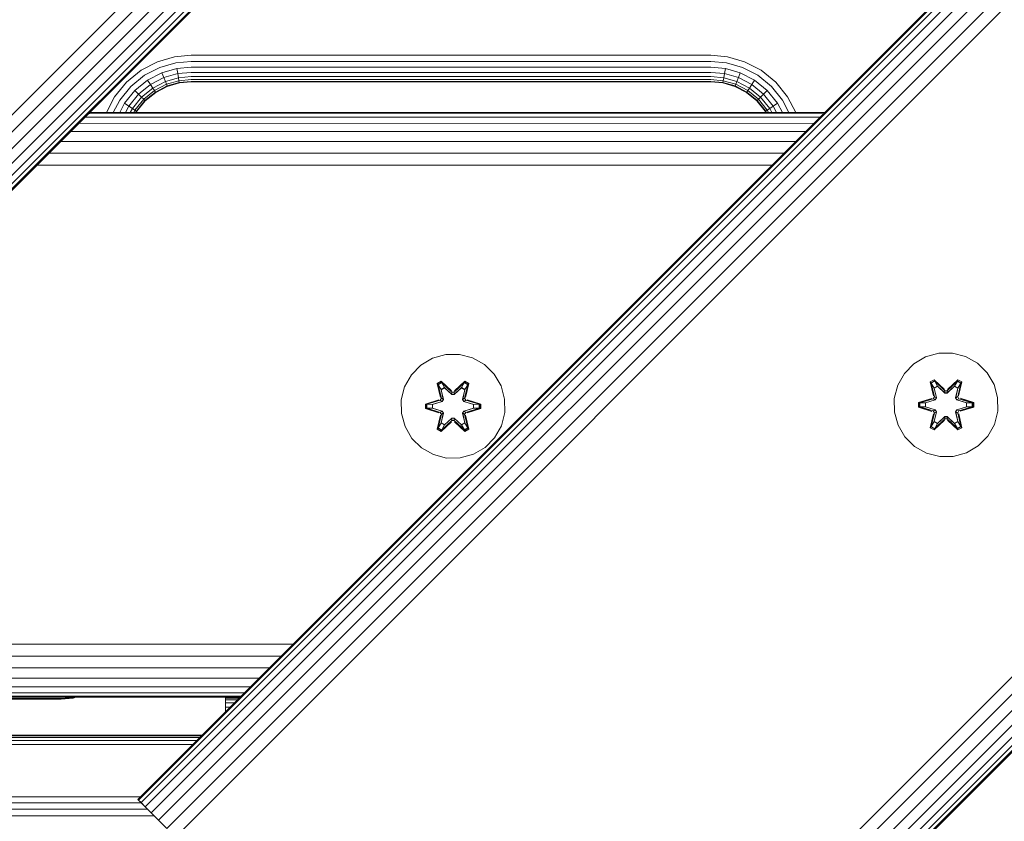
# Model space of a CAD drawing. Units: millimetres. Extents: x -508 to 578302, y -1972 to 596964.
# Drawn here: x 5911 to 6063, y 6581 to 6705 of the extents above; entities that cross this region are included whole.
import ezdxf

# ---------------------------------------------------------------- set-up
doc = ezdxf.new("R2010")
doc.units = ezdxf.units.MM
doc.layers.add('Контур', color=7, linetype='Continuous', lineweight=15)

msp = doc.modelspace()

# ---------------------------------------------------------------- linework, layer by layer
at = {"layer": 'Контур'}
for p, q in [((5749.262, 6529.335), (6739.212, 7519.284)), ((5750.578, 6528.019), (6740.528, 7517.968)), ((5751.845, 6526.753), (6741.795, 7516.702)), ((5752.975, 6525.622), (6742.925, 7515.571)), ((5753.894, 6524.704), (6743.844, 7514.653)), ((5754.55, 6524.047), (6744.5, 7513.996)), ((5754.928, 6523.669), (6744.878, 7513.618)), ((6744.996, 7513.5), (5755.047, 6523.551)), ((5929.262, 6584.617), (6848.501, 7503.855)), ((5929.262, 6584.617), (6848.501, 7503.855)), ((5929.38, 6584.499), (6848.619, 7503.737)), ((5929.759, 6584.12), (6848.998, 7503.358)), ((5930.415, 6583.464), (6849.654, 7502.702)), ((5931.333, 6582.546), (6850.572, 7501.784)), ((5932.464, 6581.415), (6851.703, 7500.653)), ((5933.731, 6580.148), (6852.97, 7499.387)), ((5935.047, 6578.832), (6854.286, 7498.071)), ((5987.117, 6526.761), (6906.357, 7446)), ((5988.434, 6525.445), (6907.673, 7444.684)), ((5989.7, 6524.179), (6908.939, 7443.417)), ((5990.831, 6523.048), (6910.07, 7442.286)), ((5991.749, 6522.13), (6910.988, 7441.368)), ((5992.405, 6521.473), (6911.644, 7440.712)), ((5992.784, 6521.095), (6912.023, 7440.333)), ((5992.902, 6520.977), (6912.141, 7440.215)), ((5937.484, 6699.136), (5934.92, 6698.901)), ((6017.484, 6699.136), (5937.484, 6699.136)), ((6017.484, 6699.136), (6020.048, 6698.901)), ((5929.774, 6696.84), (5932.297, 6698.147)), ((5932.297, 6698.147), (5934.92, 6698.901)), ((5935.089, 6697.986), (5932.64, 6697.282)), ((5937.484, 6698.206), (5935.089, 6697.986)), ((6017.484, 6698.206), (5937.484, 6698.206)), ((6017.484, 6698.206), (6019.878, 6697.986)), ((6019.878, 6697.986), (6022.328, 6697.282)), ((6020.048, 6698.901), (6022.67, 6698.147)), ((6022.67, 6698.147), (6025.194, 6696.84)), ((5927.521, 6695.009), (5929.774, 6696.84)), ((5930.283, 6696.061), (5928.179, 6694.351)), ((5932.64, 6697.282), (5930.283, 6696.061)), ((5932.97, 6696.449), (5930.773, 6695.311)), ((5935.252, 6697.105), (5932.97, 6696.449)), ((5933.264, 6695.706), (5932.97, 6696.449)), ((5935.398, 6696.319), (5933.264, 6695.706)), ((5937.484, 6697.31), (5935.252, 6697.105)), ((5935.398, 6696.319), (5935.252, 6697.105)), ((5937.484, 6696.511), (5935.398, 6696.319)), ((5935.398, 6696.319), (5935.516, 6695.681)), ((6017.484, 6697.31), (5937.484, 6697.31)), ((6017.484, 6696.511), (5937.484, 6696.511)), ((6017.484, 6697.31), (6019.715, 6697.105)), ((6017.484, 6696.511), (6019.57, 6696.319)), ((6019.452, 6695.681), (6019.57, 6696.319)), ((6019.57, 6696.319), (6019.715, 6697.105)), ((6019.57, 6696.319), (6021.704, 6695.706)), ((6019.715, 6697.105), (6021.998, 6696.449)), ((6021.704, 6695.706), (6021.998, 6696.449)), ((6024.195, 6695.311), (6021.998, 6696.449)), ((6024.685, 6696.061), (6022.328, 6697.282)), ((6026.789, 6694.351), (6024.685, 6696.061)), ((6025.194, 6696.84), (6027.447, 6695.009)), ((5925.69, 6692.756), (5927.521, 6695.009)), ((5930.773, 6695.311), (5928.812, 6693.718)), ((5931.21, 6694.642), (5929.377, 6693.153)), ((5931.21, 6694.642), (5930.773, 6695.311)), ((5933.264, 6695.706), (5931.21, 6694.642)), ((5931.566, 6694.098), (5931.21, 6694.642)), ((5933.503, 6695.102), (5931.566, 6694.098)), ((5933.674, 6694.67), (5931.82, 6693.71)), ((5933.772, 6694.422), (5931.966, 6693.486)), ((5933.503, 6695.102), (5933.264, 6695.706)), ((5935.516, 6695.681), (5933.503, 6695.102)), ((5933.674, 6694.67), (5933.503, 6695.102)), ((5935.6, 6695.224), (5933.674, 6694.67)), ((5933.772, 6694.422), (5933.674, 6694.67)), ((5935.649, 6694.961), (5933.772, 6694.422)), ((5933.803, 6694.344), (5933.772, 6694.422)), ((5935.664, 6694.879), (5933.803, 6694.344)), ((5937.484, 6695.861), (5935.516, 6695.681)), ((5935.516, 6695.681), (5935.6, 6695.224)), ((5937.484, 6695.397), (5935.6, 6695.224)), ((5935.6, 6695.224), (5935.649, 6694.961)), ((5937.484, 6695.13), (5935.649, 6694.961)), ((5935.664, 6694.879), (5935.649, 6694.961)), ((5937.484, 6695.046), (5935.664, 6694.879)), ((6017.484, 6695.861), (5937.484, 6695.861)), ((6017.484, 6695.397), (5937.484, 6695.397)), ((6017.484, 6695.13), (5937.484, 6695.13)), ((5937.484, 6695.046), (6017.484, 6695.046)), ((6017.484, 6695.861), (6019.452, 6695.681)), ((6017.484, 6695.397), (6019.367, 6695.224)), ((6017.484, 6695.13), (6019.319, 6694.961)), ((6019.304, 6694.879), (6017.484, 6695.046)), ((6019.304, 6694.879), (6019.319, 6694.961)), ((6021.165, 6694.344), (6019.304, 6694.879)), ((6019.319, 6694.961), (6019.367, 6695.224)), ((6021.196, 6694.422), (6019.319, 6694.961)), ((6019.367, 6695.224), (6019.452, 6695.681)), ((6019.367, 6695.224), (6021.294, 6694.67)), ((6019.452, 6695.681), (6021.465, 6695.102)), ((6021.165, 6694.344), (6021.196, 6694.422)), ((6021.196, 6694.422), (6021.294, 6694.67)), ((6023.002, 6693.486), (6021.196, 6694.422)), ((6021.294, 6694.67), (6021.465, 6695.102)), ((6023.148, 6693.71), (6021.294, 6694.67)), ((6021.465, 6695.102), (6021.704, 6695.706)), ((6023.402, 6694.098), (6021.465, 6695.102)), ((6023.757, 6694.642), (6021.704, 6695.706)), ((6023.402, 6694.098), (6023.757, 6694.642)), ((6023.757, 6694.642), (6024.195, 6695.311)), ((6025.59, 6693.153), (6023.757, 6694.642)), ((6026.156, 6693.718), (6024.195, 6695.311)), ((6027.447, 6695.009), (6029.277, 6692.756)), ((5928.179, 6694.351), (5926.469, 6692.247)), ((5928.812, 6693.718), (5927.219, 6691.757)), ((5929.377, 6693.153), (5927.888, 6691.32)), ((5929.377, 6693.153), (5928.812, 6693.718)), ((5929.837, 6692.693), (5929.377, 6693.153)), ((5931.566, 6694.098), (5929.837, 6692.693)), ((5931.82, 6693.71), (5930.165, 6692.365)), ((5931.966, 6693.486), (5930.354, 6692.176)), ((5932.012, 6693.416), (5930.413, 6692.117)), ((5931.82, 6693.71), (5931.566, 6694.098)), ((5931.966, 6693.486), (5931.82, 6693.71)), ((5932.012, 6693.416), (5931.966, 6693.486)), ((5933.803, 6694.344), (5932.012, 6693.416)), ((6022.956, 6693.416), (6021.165, 6694.344)), ((6022.956, 6693.416), (6023.002, 6693.486)), ((6024.555, 6692.117), (6022.956, 6693.416)), ((6023.002, 6693.486), (6023.148, 6693.71)), ((6024.614, 6692.176), (6023.002, 6693.486)), ((6023.148, 6693.71), (6023.402, 6694.098)), ((6024.803, 6692.365), (6023.148, 6693.71)), ((6025.131, 6692.693), (6023.402, 6694.098)), ((6025.131, 6692.693), (6025.59, 6693.153)), ((6025.59, 6693.153), (6026.156, 6693.718)), ((6027.08, 6691.32), (6025.59, 6693.153)), ((6027.749, 6691.757), (6026.156, 6693.718)), ((6028.498, 6692.247), (6026.789, 6694.351)), ((5924.434, 6690.331), (5925.69, 6692.756)), ((5926.469, 6692.247), (5925.477, 6690.331)), ((5927.219, 6691.757), (5926.48, 6690.331)), ((5927.888, 6691.32), (5927.219, 6691.757)), ((5929.837, 6692.693), (5928.432, 6690.964)), ((5930.165, 6692.365), (5928.82, 6690.71)), ((5930.354, 6692.176), (5929.044, 6690.564)), ((5930.413, 6692.117), (5929.114, 6690.518)), ((5930.165, 6692.365), (5929.837, 6692.693)), ((5930.354, 6692.176), (5930.165, 6692.365)), ((5930.413, 6692.117), (5930.354, 6692.176)), ((6024.555, 6692.117), (6024.614, 6692.176)), ((6025.854, 6690.518), (6024.555, 6692.117)), ((6024.614, 6692.176), (6024.803, 6692.365)), ((6025.924, 6690.564), (6024.614, 6692.176)), ((6024.803, 6692.365), (6025.131, 6692.693)), ((6026.148, 6690.71), (6024.803, 6692.365)), ((6026.536, 6690.964), (6025.131, 6692.693)), ((6027.08, 6691.32), (6027.749, 6691.757)), ((6028.487, 6690.331), (6027.749, 6691.757)), ((6029.491, 6690.331), (6028.498, 6692.247)), ((6029.277, 6692.756), (6030.534, 6690.331)), ((5921.649, 6690.153), (6034.8, 6690.155)), ((5921.827, 6690.331), (6034.977, 6690.331)), ((5921.827, 6690.331), (6034.977, 6690.331)), ((5927.888, 6691.32), (5927.376, 6690.331)), ((5928.432, 6690.964), (5927.888, 6691.32)), ((5928.432, 6690.964), (5928.104, 6690.331)), ((5928.82, 6690.71), (5928.432, 6690.964)), ((5928.82, 6690.71), (5928.624, 6690.331)), ((5929.044, 6690.564), (5928.82, 6690.71)), ((5929.044, 6690.564), (5928.924, 6690.331)), ((5929.114, 6690.518), (5929.017, 6690.331)), ((5929.114, 6690.518), (5929.044, 6690.564)), ((5942.866, 6690.331), (5942.987, 6690.351)), ((5942.987, 6690.351), (6012.987, 6690.351)), ((6012.987, 6690.351), (6013.108, 6690.331)), ((6025.854, 6690.518), (6025.924, 6690.564)), ((6025.951, 6690.331), (6025.854, 6690.518)), ((6025.924, 6690.564), (6026.148, 6690.71)), ((6026.044, 6690.331), (6025.924, 6690.564)), ((6026.148, 6690.71), (6026.536, 6690.964)), ((6026.344, 6690.331), (6026.148, 6690.71)), ((6026.536, 6690.964), (6027.08, 6691.32)), ((6026.864, 6690.331), (6026.536, 6690.964)), ((6027.592, 6690.331), (6027.08, 6691.32)), ((5920.162, 6688.666), (6033.317, 6688.671)), ((5921.093, 6689.597), (6034.248, 6689.602)), ((5918.898, 6687.402), (6032.048, 6687.402)), ((5917.353, 6685.857), (6030.496, 6685.85)), ((5915.587, 6684.091), (6028.726, 6684.08)), ((5913.708, 6682.212), (6026.849, 6682.204)), ((5972.838, 6651.444), (5974.643, 6652.507)), ((5976.662, 6653.067), (5974.643, 6652.507)), ((5976.662, 6653.067), (5978.757, 6653.086)), ((5978.757, 6653.086), (5980.786, 6652.561)), ((5980.786, 6652.561), (5982.609, 6651.529)), ((6048.728, 6651.668), (6050.533, 6652.731)), ((6050.533, 6652.731), (6052.552, 6653.291)), ((6052.552, 6653.291), (6054.648, 6653.309)), ((6054.648, 6653.309), (6056.676, 6652.785)), ((6056.676, 6652.785), (6058.499, 6651.753)), ((5971.369, 6649.95), (5972.838, 6651.444)), ((5982.609, 6651.529), (5984.104, 6650.061)), ((6047.26, 6650.173), (6048.728, 6651.668)), ((6058.499, 6651.753), (6059.994, 6650.284)), ((5970.338, 6648.126), (5971.369, 6649.95)), ((5975.942, 6648.978), (5975.35, 6648.635)), ((5977.558, 6647.492), (5975.942, 6648.978)), ((5975.996, 6648.831), (5975.942, 6648.978)), ((5979.609, 6648.981), (5977.993, 6647.493)), ((5979.56, 6648.832), (5979.609, 6648.981)), ((5980.202, 6648.64), (5979.609, 6648.981)), ((5984.104, 6650.061), (5985.167, 6648.256)), ((6046.228, 6648.35), (6047.26, 6650.173)), ((6051.832, 6649.201), (6051.241, 6648.858)), ((6051.886, 6649.054), (6051.345, 6648.741)), ((6051.926, 6648.971), (6051.398, 6648.667)), ((6053.448, 6647.715), (6051.832, 6649.201)), ((6051.886, 6649.054), (6051.832, 6649.201)), ((6051.886, 6649.054), (6053.448, 6647.715)), ((6051.886, 6649.054), (6053.489, 6647.518)), ((6051.886, 6649.054), (6051.926, 6648.971)), ((6052.357, 6648.217), (6051.926, 6648.971)), ((6053.489, 6647.518), (6051.926, 6648.971)), ((6053.85, 6647.518), (6055.45, 6649.055)), ((6053.85, 6647.518), (6055.412, 6648.972)), ((6055.499, 6649.204), (6053.883, 6647.716)), ((6055.45, 6649.055), (6053.883, 6647.716)), ((6054.981, 6648.217), (6055.412, 6648.972)), ((6055.45, 6649.055), (6055.412, 6648.972)), ((6055.94, 6648.667), (6055.412, 6648.972)), ((6055.45, 6649.055), (6055.499, 6649.204)), ((6055.992, 6648.743), (6055.45, 6649.055)), ((6056.092, 6648.863), (6055.499, 6649.204)), ((6059.994, 6650.284), (6061.057, 6648.479)), ((5969.813, 6646.098), (5970.338, 6648.126)), ((5975.35, 6648.635), (5975.831, 6646.491)), ((5975.455, 6648.518), (5975.35, 6648.635)), ((5975.996, 6648.831), (5975.455, 6648.518)), ((5975.986, 6646.363), (5975.455, 6648.518)), ((5975.455, 6648.518), (5975.831, 6646.491)), ((5975.455, 6648.518), (5975.508, 6648.443)), ((5976.036, 6648.748), (5975.508, 6648.443)), ((5975.947, 6647.693), (5975.508, 6648.443)), ((5975.986, 6646.363), (5975.508, 6648.443)), ((5976.467, 6647.993), (5975.947, 6647.693)), ((5976.289, 6646.188), (5975.947, 6647.693)), ((5975.958, 6647.672), (5975.947, 6647.693)), ((5975.958, 6647.672), (5976.479, 6647.973)), ((5975.958, 6647.672), (5976.297, 6646.183)), ((5975.996, 6648.831), (5977.558, 6647.492)), ((5975.996, 6648.831), (5977.599, 6647.295)), ((5975.996, 6648.831), (5976.036, 6648.748)), ((5976.467, 6647.993), (5976.036, 6648.748)), ((5977.599, 6647.295), (5976.036, 6648.748)), ((5976.467, 6647.993), (5977.599, 6646.944)), ((5976.467, 6647.993), (5976.479, 6647.973)), ((5977.599, 6646.935), (5976.479, 6647.973)), ((5977.959, 6647.295), (5979.56, 6648.832)), ((5977.959, 6647.295), (5979.522, 6648.748)), ((5977.96, 6646.944), (5979.091, 6647.993)), ((5977.96, 6646.935), (5979.08, 6647.973)), ((5979.56, 6648.832), (5977.993, 6647.493)), ((5979.08, 6647.973), (5979.091, 6647.993)), ((5979.08, 6647.973), (5979.6, 6647.672)), ((5979.091, 6647.993), (5979.522, 6648.748)), ((5979.612, 6647.693), (5979.091, 6647.993)), ((5979.261, 6646.183), (5979.6, 6647.672)), ((5979.612, 6647.693), (5979.269, 6646.188)), ((5979.56, 6648.832), (5979.522, 6648.748)), ((5980.049, 6648.444), (5979.522, 6648.748)), ((5980.101, 6648.519), (5979.56, 6648.832)), ((5980.101, 6648.519), (5979.573, 6646.363)), ((5979.573, 6646.363), (5980.049, 6648.444)), ((5979.612, 6647.693), (5979.6, 6647.672)), ((5979.612, 6647.693), (5980.049, 6648.444)), ((5979.723, 6646.497), (5980.202, 6648.64)), ((5980.101, 6648.519), (5979.723, 6646.497)), ((5980.101, 6648.519), (5980.049, 6648.444)), ((5980.101, 6648.519), (5980.202, 6648.64)), ((5985.167, 6648.256), (5985.727, 6646.237)), ((6045.703, 6646.321), (6046.228, 6648.35)), ((6051.241, 6648.858), (6051.721, 6646.715)), ((6051.345, 6648.741), (6051.241, 6648.858)), ((6051.876, 6646.587), (6051.345, 6648.741)), ((6051.345, 6648.741), (6051.721, 6646.715)), ((6051.345, 6648.741), (6051.398, 6648.667)), ((6051.837, 6647.916), (6051.398, 6648.667)), ((6051.876, 6646.587), (6051.398, 6648.667)), ((6052.357, 6648.217), (6051.837, 6647.916)), ((6052.179, 6646.411), (6051.837, 6647.916)), ((6051.849, 6647.896), (6051.837, 6647.916)), ((6052.369, 6648.197), (6051.849, 6647.896)), ((6052.188, 6646.407), (6051.849, 6647.896)), ((6052.357, 6648.217), (6053.489, 6647.168)), ((6052.369, 6648.197), (6052.357, 6648.217)), ((6052.369, 6648.197), (6053.489, 6647.159)), ((6053.85, 6647.518), (6053.489, 6647.518)), ((6053.489, 6647.518), (6053.489, 6647.486)), ((6053.489, 6647.168), (6053.489, 6647.486)), ((6053.85, 6647.168), (6054.981, 6648.217)), ((6053.85, 6647.159), (6054.97, 6648.197)), ((6053.85, 6647.518), (6053.85, 6647.486)), ((6053.85, 6647.168), (6053.85, 6647.486)), ((6054.97, 6648.197), (6054.981, 6648.217)), ((6055.49, 6647.896), (6054.97, 6648.197)), ((6055.502, 6647.916), (6054.981, 6648.217)), ((6055.49, 6647.896), (6055.151, 6646.407)), ((6055.502, 6647.916), (6055.159, 6646.411)), ((6055.992, 6648.743), (6055.463, 6646.587)), ((6055.463, 6646.587), (6055.94, 6648.667)), ((6055.49, 6647.896), (6055.502, 6647.916)), ((6055.502, 6647.916), (6055.94, 6648.667)), ((6056.092, 6648.863), (6055.613, 6646.721)), ((6055.992, 6648.743), (6055.613, 6646.721)), ((6055.992, 6648.743), (6055.94, 6648.667)), ((6055.992, 6648.743), (6056.092, 6648.863)), ((6061.057, 6648.479), (6061.617, 6646.46)), ((5969.831, 6644.003), (5969.813, 6646.098)), ((5975.614, 6646.114), (5973.52, 6645.458)), ((5973.674, 6645.431), (5975.614, 6646.114)), ((5973.674, 6645.431), (5975.806, 6646.051)), ((5975.806, 6646.051), (5973.763, 6645.423)), ((5974.595, 6645.416), (5976.109, 6645.876)), ((5974.618, 6645.416), (5976.117, 6645.872)), ((5975.986, 6646.363), (5975.806, 6646.051)), ((5975.806, 6646.051), (5975.833, 6646.035)), ((5976.109, 6645.876), (5975.833, 6646.035)), ((5975.986, 6646.363), (5976.013, 6646.347)), ((5976.289, 6646.188), (5976.013, 6646.347)), ((5976.289, 6646.188), (5976.109, 6645.876)), ((5976.117, 6645.872), (5976.109, 6645.876)), ((5976.117, 6645.872), (5976.297, 6646.183)), ((5976.289, 6646.188), (5976.297, 6646.183)), ((5977.959, 6647.295), (5977.599, 6647.295)), ((5977.599, 6647.295), (5977.599, 6647.263)), ((5977.599, 6646.944), (5977.599, 6647.263)), ((5977.96, 6646.944), (5977.599, 6646.944)), ((5977.599, 6646.935), (5977.599, 6646.944)), ((5977.96, 6646.935), (5977.599, 6646.935)), ((5977.959, 6647.295), (5977.959, 6647.263)), ((5977.96, 6646.944), (5977.959, 6647.263)), ((5977.96, 6646.935), (5977.96, 6646.944)), ((5979.261, 6646.183), (5979.269, 6646.188)), ((5979.261, 6646.183), (5979.442, 6645.872)), ((5979.269, 6646.188), (5979.545, 6646.347)), ((5979.45, 6645.876), (5979.269, 6646.188)), ((5979.45, 6645.876), (5979.442, 6645.872)), ((5979.442, 6645.872), (5980.94, 6645.416)), ((5979.45, 6645.876), (5979.725, 6646.035)), ((5979.45, 6645.876), (5980.964, 6645.416)), ((5979.573, 6646.363), (5979.545, 6646.347)), ((5979.753, 6646.051), (5979.573, 6646.363)), ((5979.753, 6646.051), (5979.725, 6646.035)), ((5979.753, 6646.051), (5981.884, 6645.433)), ((5979.753, 6646.051), (5981.795, 6645.424)), ((5982.038, 6645.466), (5979.941, 6646.121)), ((5981.884, 6645.433), (5979.941, 6646.121)), ((5985.727, 6646.237), (5985.745, 6644.142)), ((6045.722, 6644.226), (6045.703, 6646.321)), ((6051.505, 6646.337), (6049.41, 6645.681)), ((6049.564, 6645.655), (6051.505, 6646.337)), ((6049.564, 6645.655), (6051.696, 6646.275)), ((6051.696, 6646.275), (6049.653, 6645.647)), ((6050.485, 6645.639), (6051.999, 6646.1)), ((6050.509, 6645.639), (6052.007, 6646.095)), ((6051.876, 6646.587), (6051.696, 6646.275)), ((6051.696, 6646.275), (6051.723, 6646.259)), ((6051.999, 6646.1), (6051.723, 6646.259)), ((6051.876, 6646.587), (6051.904, 6646.571)), ((6052.179, 6646.411), (6051.904, 6646.571)), ((6052.179, 6646.411), (6051.999, 6646.1)), ((6052.007, 6646.095), (6051.999, 6646.1)), ((6052.007, 6646.095), (6052.188, 6646.407)), ((6052.179, 6646.411), (6052.188, 6646.407)), ((6053.85, 6647.168), (6053.489, 6647.168)), ((6053.489, 6647.159), (6053.489, 6647.168)), ((6053.489, 6647.159), (6053.85, 6647.159)), ((6053.85, 6647.168), (6053.85, 6647.159)), ((6055.151, 6646.407), (6055.159, 6646.411)), ((6055.151, 6646.407), (6055.332, 6646.095)), ((6055.159, 6646.411), (6055.435, 6646.571)), ((6055.34, 6646.1), (6055.159, 6646.411)), ((6055.34, 6646.1), (6055.332, 6646.095)), ((6055.332, 6646.095), (6056.83, 6645.639)), ((6055.34, 6646.1), (6055.615, 6646.259)), ((6055.34, 6646.1), (6056.854, 6645.639)), ((6055.463, 6646.587), (6055.435, 6646.571)), ((6055.643, 6646.275), (6055.463, 6646.587)), ((6055.643, 6646.275), (6055.615, 6646.259)), ((6055.643, 6646.275), (6057.774, 6645.657)), ((6055.643, 6646.275), (6057.685, 6645.648)), ((6057.928, 6645.689), (6055.831, 6646.345)), ((6057.774, 6645.657), (6055.831, 6646.345)), ((6061.617, 6646.46), (6061.635, 6644.365)), ((5973.52, 6645.458), (5973.521, 6644.774)), ((5973.674, 6645.431), (5973.52, 6645.458)), ((5973.674, 6644.806), (5973.521, 6644.774)), ((5973.521, 6644.774), (5975.617, 6644.118)), ((5973.674, 6645.431), (5973.674, 6644.806)), ((5973.674, 6645.431), (5973.763, 6645.423)), ((5973.674, 6644.806), (5973.763, 6644.815)), ((5975.806, 6644.188), (5973.674, 6644.806)), ((5973.674, 6644.806), (5975.617, 6644.118)), ((5973.763, 6645.423), (5973.763, 6644.815)), ((5974.595, 6645.416), (5973.763, 6645.423)), ((5974.595, 6644.823), (5973.763, 6644.815)), ((5975.806, 6644.188), (5973.763, 6644.815)), ((5974.618, 6645.416), (5974.595, 6645.416)), ((5976.109, 6644.363), (5974.595, 6644.823)), ((5974.618, 6644.823), (5974.595, 6644.823)), ((5974.618, 6645.416), (5974.618, 6644.823)), ((5976.117, 6644.368), (5974.618, 6644.823)), ((5976.109, 6644.363), (5975.833, 6644.204)), ((5976.109, 6644.363), (5976.117, 6644.368)), ((5976.109, 6644.363), (5976.289, 6644.051)), ((5976.297, 6644.056), (5976.117, 6644.368)), ((5979.442, 6644.368), (5979.261, 6644.056)), ((5979.269, 6644.051), (5979.45, 6644.363)), ((5980.94, 6644.823), (5979.442, 6644.368)), ((5979.442, 6644.368), (5979.45, 6644.363)), ((5980.964, 6644.823), (5979.45, 6644.363)), ((5979.45, 6644.363), (5979.725, 6644.204)), ((5979.753, 6644.188), (5981.795, 6644.816)), ((5981.885, 6644.808), (5979.753, 6644.188)), ((5981.885, 6644.808), (5979.944, 6644.125)), ((5979.944, 6644.125), (5982.039, 6644.782)), ((5980.94, 6644.823), (5980.94, 6645.416)), ((5980.94, 6645.416), (5980.964, 6645.416)), ((5980.94, 6644.823), (5980.964, 6644.823)), ((5980.964, 6645.416), (5981.795, 6645.424)), ((5980.964, 6644.823), (5981.795, 6644.816)), ((5981.884, 6645.433), (5981.795, 6645.424)), ((5981.795, 6644.816), (5981.795, 6645.424)), ((5981.885, 6644.808), (5981.795, 6644.816)), ((5981.884, 6645.433), (5982.038, 6645.466)), ((5981.885, 6644.808), (5981.884, 6645.433)), ((5981.885, 6644.808), (5982.039, 6644.782)), ((5982.039, 6644.782), (5982.038, 6645.466)), ((6049.41, 6645.681), (6049.411, 6644.997)), ((6049.564, 6645.655), (6049.41, 6645.681)), ((6049.564, 6645.029), (6049.411, 6644.997)), ((6049.411, 6644.997), (6051.507, 6644.342)), ((6049.564, 6645.655), (6049.564, 6645.029)), ((6049.564, 6645.655), (6049.653, 6645.647)), ((6049.564, 6645.029), (6049.654, 6645.039)), ((6051.696, 6644.412), (6049.564, 6645.029)), ((6049.564, 6645.029), (6051.507, 6644.342)), ((6049.653, 6645.647), (6049.654, 6645.039)), ((6050.485, 6645.639), (6049.653, 6645.647)), ((6050.485, 6645.047), (6049.654, 6645.039)), ((6051.696, 6644.412), (6049.654, 6645.039)), ((6050.509, 6645.639), (6050.485, 6645.639)), ((6051.999, 6644.587), (6050.485, 6645.047)), ((6050.509, 6645.047), (6050.485, 6645.047)), ((6050.509, 6645.639), (6050.509, 6645.047)), ((6052.007, 6644.591), (6050.509, 6645.047)), ((6051.696, 6644.412), (6051.723, 6644.428)), ((6051.696, 6644.412), (6051.876, 6644.1)), ((6051.999, 6644.587), (6051.723, 6644.428)), ((6051.999, 6644.587), (6052.007, 6644.591)), ((6051.999, 6644.587), (6052.179, 6644.275)), ((6052.188, 6644.28), (6052.007, 6644.591)), ((6055.332, 6644.591), (6055.151, 6644.28)), ((6055.159, 6644.275), (6055.34, 6644.587)), ((6056.83, 6645.047), (6055.332, 6644.591)), ((6055.332, 6644.591), (6055.34, 6644.587)), ((6056.854, 6645.047), (6055.34, 6644.587)), ((6055.34, 6644.587), (6055.615, 6644.428)), ((6055.463, 6644.1), (6055.643, 6644.412)), ((6055.643, 6644.412), (6055.615, 6644.428)), ((6055.643, 6644.412), (6057.685, 6645.04)), ((6057.775, 6645.032), (6055.643, 6644.412)), ((6057.775, 6645.032), (6055.834, 6644.349)), ((6055.834, 6644.349), (6057.929, 6645.005)), ((6056.83, 6645.047), (6056.83, 6645.639)), ((6056.83, 6645.639), (6056.854, 6645.639)), ((6056.83, 6645.047), (6056.854, 6645.047)), ((6056.854, 6645.639), (6057.685, 6645.648)), ((6056.854, 6645.047), (6057.685, 6645.04)), ((6057.774, 6645.657), (6057.685, 6645.648)), ((6057.685, 6645.04), (6057.685, 6645.648)), ((6057.775, 6645.032), (6057.685, 6645.04)), ((6057.774, 6645.657), (6057.928, 6645.689)), ((6057.775, 6645.032), (6057.774, 6645.657)), ((6057.775, 6645.032), (6057.929, 6645.005)), ((6057.929, 6645.005), (6057.928, 6645.689)), ((6061.635, 6644.365), (6061.111, 6642.337)), ((5970.391, 6641.984), (5969.831, 6644.003)), ((5975.357, 6641.6), (5975.836, 6643.742)), ((5975.457, 6641.72), (5975.986, 6643.876)), ((5975.457, 6641.72), (5975.836, 6643.742)), ((5975.986, 6643.876), (5975.509, 6641.796)), ((5975.806, 6644.188), (5975.833, 6644.204)), ((5975.806, 6644.188), (5975.986, 6643.876)), ((5975.947, 6642.547), (5976.289, 6644.051)), ((5975.958, 6642.567), (5976.297, 6644.056)), ((5975.986, 6643.876), (5976.013, 6643.892)), ((5977.599, 6642.945), (5975.999, 6641.408)), ((5976.289, 6644.051), (5976.013, 6643.892)), ((5977.599, 6642.945), (5976.037, 6641.491)), ((5976.297, 6644.056), (5976.289, 6644.051)), ((5977.599, 6643.295), (5976.467, 6642.246)), ((5977.599, 6643.304), (5976.479, 6642.266)), ((5977.599, 6643.295), (5977.599, 6643.304)), ((5977.96, 6643.304), (5977.599, 6643.304)), ((5977.599, 6643.295), (5977.599, 6642.977)), ((5977.599, 6643.295), (5977.96, 6643.295)), ((5977.599, 6642.945), (5977.599, 6642.977)), ((5977.599, 6642.945), (5977.959, 6642.945)), ((5977.96, 6643.295), (5977.959, 6642.977)), ((5977.959, 6642.945), (5977.959, 6642.977)), ((5979.562, 6641.409), (5977.959, 6642.945)), ((5977.959, 6642.945), (5979.523, 6641.492)), ((5977.96, 6643.304), (5977.96, 6643.295)), ((5979.08, 6642.266), (5977.96, 6643.304)), ((5979.091, 6642.246), (5977.96, 6643.295)), ((5979.269, 6644.051), (5979.261, 6644.056)), ((5979.261, 6644.056), (5979.6, 6642.567)), ((5979.269, 6644.051), (5979.545, 6643.892)), ((5979.269, 6644.051), (5979.612, 6642.547)), ((5979.573, 6643.876), (5979.545, 6643.892)), ((5979.573, 6643.876), (5979.753, 6644.188)), ((5979.573, 6643.876), (5980.104, 6641.722)), ((5979.573, 6643.876), (5980.05, 6641.796)), ((5979.753, 6644.188), (5979.725, 6644.204)), ((5980.208, 6641.605), (5979.727, 6643.748)), ((5980.104, 6641.722), (5979.727, 6643.748)), ((5985.745, 6644.142), (5985.221, 6642.113)), ((6046.282, 6642.207), (6045.722, 6644.226)), ((6051.726, 6643.966), (6051.247, 6641.823)), ((6051.347, 6641.944), (6051.876, 6644.1)), ((6051.347, 6641.944), (6051.726, 6643.966)), ((6051.876, 6644.1), (6051.399, 6642.019)), ((6051.837, 6642.77), (6052.179, 6644.275)), ((6051.84, 6641.482), (6053.456, 6642.97)), ((6052.188, 6644.28), (6051.849, 6642.791)), ((6051.876, 6644.1), (6051.904, 6644.116)), ((6053.489, 6643.168), (6051.889, 6641.631)), ((6051.889, 6641.631), (6053.456, 6642.97)), ((6052.179, 6644.275), (6051.904, 6644.116)), ((6053.489, 6643.168), (6051.927, 6641.715)), ((6052.188, 6644.28), (6052.179, 6644.275)), ((6053.489, 6643.519), (6052.357, 6642.47)), ((6053.489, 6643.528), (6052.369, 6642.49)), ((6053.489, 6643.528), (6053.489, 6643.519)), ((6053.489, 6643.528), (6053.85, 6643.528)), ((6053.489, 6643.519), (6053.489, 6643.2)), ((6053.489, 6643.519), (6053.85, 6643.519)), ((6053.489, 6643.168), (6053.489, 6643.2)), ((6053.489, 6643.168), (6053.85, 6643.168)), ((6053.85, 6643.528), (6053.85, 6643.519)), ((6053.85, 6643.528), (6054.97, 6642.49)), ((6053.85, 6643.519), (6053.85, 6643.2)), ((6054.981, 6642.47), (6053.85, 6643.519)), ((6053.85, 6643.168), (6053.85, 6643.2)), ((6055.452, 6641.632), (6053.85, 6643.168)), ((6053.85, 6643.168), (6055.413, 6641.715)), ((6053.891, 6642.971), (6055.507, 6641.485)), ((6055.452, 6641.632), (6053.891, 6642.971)), ((6055.159, 6644.275), (6055.151, 6644.28)), ((6055.49, 6642.791), (6055.151, 6644.28)), ((6055.159, 6644.275), (6055.435, 6644.116)), ((6055.159, 6644.275), (6055.502, 6642.77)), ((6055.463, 6644.1), (6055.435, 6644.116)), ((6055.463, 6644.1), (6055.994, 6641.945)), ((6055.463, 6644.1), (6055.94, 6642.02)), ((6056.098, 6641.828), (6055.617, 6643.972)), ((6055.994, 6641.945), (6055.617, 6643.972)), ((5971.455, 6640.178), (5970.391, 6641.984)), ((5975.457, 6641.72), (5975.357, 6641.6)), ((5975.357, 6641.6), (5975.95, 6641.259)), ((5975.457, 6641.72), (5975.509, 6641.796)), ((5975.457, 6641.72), (5975.999, 6641.408)), ((5975.947, 6642.547), (5975.509, 6641.796)), ((5975.509, 6641.796), (5976.037, 6641.491)), ((5975.958, 6642.567), (5975.947, 6642.547)), ((5975.947, 6642.547), (5976.467, 6642.246)), ((5975.95, 6641.259), (5977.565, 6642.747)), ((5975.999, 6641.408), (5975.95, 6641.259)), ((5975.958, 6642.567), (5976.479, 6642.266)), ((5975.999, 6641.408), (5977.565, 6642.747)), ((5975.999, 6641.408), (5976.037, 6641.491)), ((5976.467, 6642.246), (5976.037, 6641.491)), ((5976.479, 6642.266), (5976.467, 6642.246)), ((5978.001, 6642.748), (5979.616, 6641.262)), ((5979.562, 6641.409), (5978.001, 6642.748)), ((5979.08, 6642.266), (5979.6, 6642.567)), ((5979.08, 6642.266), (5979.091, 6642.246)), ((5979.091, 6642.246), (5979.612, 6642.547)), ((5979.091, 6642.246), (5979.523, 6641.492)), ((5979.523, 6641.492), (5980.05, 6641.796)), ((5979.562, 6641.409), (5979.523, 6641.492)), ((5979.562, 6641.409), (5980.104, 6641.722)), ((5979.562, 6641.409), (5979.616, 6641.262)), ((5979.6, 6642.567), (5979.612, 6642.547)), ((5979.612, 6642.547), (5980.05, 6641.796)), ((5979.616, 6641.262), (5980.208, 6641.605)), ((5980.104, 6641.722), (5980.05, 6641.796)), ((5980.104, 6641.722), (5980.208, 6641.605)), ((5985.221, 6642.113), (5984.189, 6640.29)), ((6047.345, 6640.402), (6046.282, 6642.207)), ((6051.347, 6641.944), (6051.247, 6641.823)), ((6051.247, 6641.823), (6051.84, 6641.482)), ((6051.347, 6641.944), (6051.399, 6642.019)), ((6051.347, 6641.944), (6051.889, 6641.631)), ((6051.837, 6642.77), (6051.399, 6642.019)), ((6051.399, 6642.019), (6051.927, 6641.715)), ((6051.837, 6642.77), (6051.849, 6642.791)), ((6051.837, 6642.77), (6052.357, 6642.47)), ((6051.889, 6641.631), (6051.84, 6641.482)), ((6052.369, 6642.49), (6051.849, 6642.791)), ((6051.889, 6641.631), (6051.927, 6641.715)), ((6052.357, 6642.47), (6051.927, 6641.715)), ((6052.369, 6642.49), (6052.357, 6642.47)), ((6055.49, 6642.791), (6054.97, 6642.49)), ((6054.981, 6642.47), (6054.97, 6642.49)), ((6054.981, 6642.47), (6055.502, 6642.77)), ((6054.981, 6642.47), (6055.413, 6641.715)), ((6055.413, 6641.715), (6055.94, 6642.02)), ((6055.452, 6641.632), (6055.413, 6641.715)), ((6055.452, 6641.632), (6055.994, 6641.945)), ((6055.452, 6641.632), (6055.507, 6641.485)), ((6055.49, 6642.791), (6055.502, 6642.77)), ((6055.502, 6642.77), (6055.94, 6642.02)), ((6055.507, 6641.485), (6056.098, 6641.828)), ((6055.994, 6641.945), (6055.94, 6642.02)), ((6055.994, 6641.945), (6056.098, 6641.828)), ((6061.111, 6642.337), (6060.079, 6640.513)), ((5972.949, 6638.71), (5971.455, 6640.178)), ((5984.189, 6640.29), (5982.72, 6638.795)), ((6048.839, 6638.934), (6047.345, 6640.402)), ((6060.079, 6640.513), (6058.611, 6639.019)), ((5974.773, 6637.678), (5972.949, 6638.71)), ((5982.72, 6638.795), (5980.915, 6637.732)), ((6050.663, 6637.902), (6048.839, 6638.934)), ((6058.611, 6639.019), (6056.805, 6637.955)), ((5976.801, 6637.154), (5974.773, 6637.678)), ((5978.896, 6637.172), (5976.801, 6637.154)), ((5980.915, 6637.732), (5978.896, 6637.172)), ((6052.691, 6637.377), (6050.663, 6637.902)), ((6054.786, 6637.396), (6052.691, 6637.377)), ((6054.786, 6637.396), (6056.805, 6637.955)), ((5840.007, 6608.512), (5953.157, 6608.512)), ((5838.146, 6606.65), (5951.296, 6606.65)), ((5836.355, 6604.859), (5949.505, 6604.859)), ((5833.457, 6601.961), (5946.607, 6601.961)), ((5834.756, 6603.26), (5947.906, 6603.26)), ((5831.994, 6600.498), (5945.144, 6600.498)), ((5832.529, 6601.033), (5945.679, 6601.033)), ((5831.542, 6600.046), (5917.484, 6600.046)), ((5831.625, 6600.13), (5917.484, 6600.13)), ((5831.827, 6600.331), (5944.977, 6600.331)), ((5831.827, 6600.331), (5944.977, 6600.331)), ((5944.977, 6600.331), (5831.827, 6600.331)), ((5917.484, 6600.13), (5919.288, 6600.295)), ((5919.304, 6600.213), (5917.484, 6600.046)), ((5919.288, 6600.295), (5919.282, 6600.331)), ((5919.414, 6600.331), (5919.288, 6600.295)), ((5919.304, 6600.213), (5919.288, 6600.295)), ((5919.715, 6600.331), (5919.304, 6600.213)), ((5942.742, 6599.943), (5942.742, 6600.294)), ((5942.742, 6599.943), (5942.742, 6599.479)), ((5942.742, 6599.943), (5942.742, 6599.943)), ((5942.742, 6599.479), (5942.742, 6598.83)), ((5942.742, 6599.479), (5942.742, 6599.479)), ((5942.742, 6600.211), (5942.742, 6600.294)), ((5942.742, 6600.294), (5942.743, 6600.294)), ((5942.743, 6599.943), (5942.743, 6600.294)), ((5942.743, 6600.211), (5942.743, 6600.294)), ((5942.743, 6600.294), (5944.94, 6600.294)), ((5942.742, 6600.211), (5942.742, 6598.097)), ((5942.742, 6600.211), (5942.742, 6598.097)), ((5942.742, 6600.211), (5942.742, 6598.097)), ((5942.742, 6600.211), (5942.743, 6598.097)), ((5942.743, 6599.943), (5942.742, 6600.211)), ((5942.743, 6600.211), (5942.742, 6600.211)), ((5942.743, 6600.211), (5942.743, 6598.097)), ((5942.743, 6600.211), (5942.743, 6598.097)), ((5942.743, 6600.211), (5942.743, 6598.097)), ((5942.743, 6600.211), (5942.743, 6598.097)), ((5942.743, 6599.943), (5942.743, 6600.211)), ((5944.856, 6600.211), (5942.743, 6600.211)), ((5942.742, 6600.21), (5942.742, 6600.21)), ((5942.743, 6600.21), (5942.743, 6600.21)), ((5942.743, 6599.479), (5942.743, 6599.943)), ((5942.743, 6599.943), (5942.743, 6599.943)), ((5942.743, 6599.943), (5942.743, 6599.479)), ((5942.743, 6599.943), (5942.743, 6599.943)), ((5942.743, 6599.479), (5942.743, 6599.943)), ((5944.589, 6599.943), (5942.743, 6599.943)), ((5942.743, 6598.83), (5942.743, 6599.479)), ((5942.743, 6599.479), (5942.743, 6599.479)), ((5942.743, 6599.479), (5942.743, 6598.83)), ((5942.743, 6599.479), (5942.743, 6599.479)), ((5942.743, 6598.83), (5942.743, 6599.479)), ((5944.125, 6599.479), (5942.743, 6599.479)), ((5943.136, 6600.301), (5943.136, 6600.331)), ((5944.946, 6600.301), (5943.136, 6600.301)), ((5943.136, 6600.294), (5943.136, 6600.301)), ((5942.742, 6598.83), (5942.742, 6598.097)), ((5942.742, 6598.83), (5942.742, 6598.83)), ((5942.743, 6598.097), (5942.743, 6598.83)), ((5942.743, 6598.83), (5942.743, 6598.83)), ((5942.743, 6598.83), (5942.743, 6598.097)), ((5942.743, 6598.83), (5942.743, 6598.83)), ((5942.743, 6598.097), (5942.743, 6598.83)), ((5943.475, 6598.83), (5942.743, 6598.83)), ((5825.91, 6594.414), (5939.06, 6594.414)), ((5825.983, 6594.487), (5939.133, 6594.487)), ((5937.702, 6593.056), (5824.552, 6593.056)), ((5825.161, 6593.665), (5938.311, 6593.665)), ((5825.628, 6594.132), (5938.778, 6594.132)), ((5929.78, 6584.099), (5815.595, 6584.099)), ((5929.66, 6585.015), (5816.51, 6585.015)), ((5929.262, 6584.617), (5929.262, 6584.617)), ((5929.262, 6584.617), (5929.38, 6584.499)), ((5929.38, 6584.499), (5929.262, 6584.617)), ((5929.759, 6584.12), (5929.38, 6584.499)), ((5932.464, 6581.415), (5929.38, 6584.499)), ((5930.415, 6583.464), (5929.759, 6584.12)), ((5930.78, 6583.099), (5814.595, 6583.099)), ((5931.333, 6582.546), (5930.415, 6583.464)), ((5932.464, 6581.415), (5930.415, 6583.464)), ((5932.464, 6581.415), (5931.333, 6582.546)), ((5931.807, 6582.072), (5813.567, 6582.072)), ((5932.213, 6581.666), (5932.464, 6581.415)), ((5933.731, 6580.148), (5932.464, 6581.415)), ((5932.464, 6581.415), (5933.731, 6580.148))]:
    msp.add_line(p, q, dxfattribs=at)

doc.saveas('drawing.dxf')
